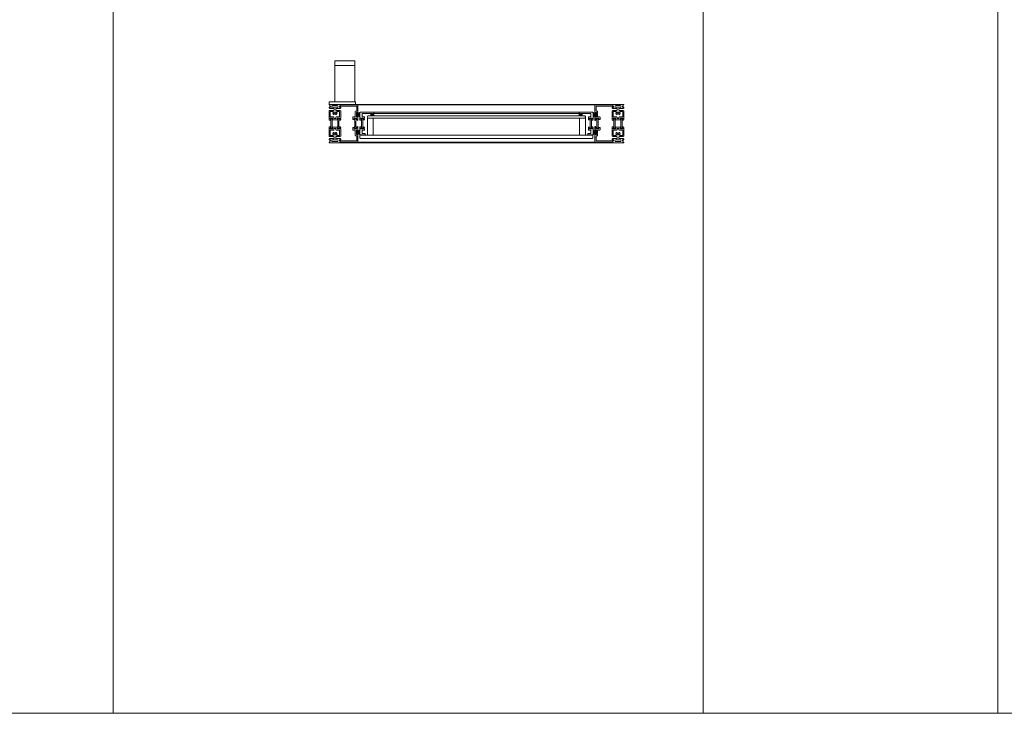
# Model space of a CAD drawing. Extents: x -2817 to 14334, y -3100 to 3352.
# Drawn here: x 8675 to 10345, y -3100 to -1924 of the extents above; entities that cross this region are included whole.
import ezdxf

# ---------------------------------------------------------------- set-up
doc = ezdxf.new("R2010")
doc.units = 0
doc.header["$LTSCALE"] = 0.5
doc.layers.get('0').update_dxf_attribs({"lineweight": 18})
for name, color, linetype, lineweight in [('DICHTUNGEN', 6, 'Continuous', 18), ('Glas', 5, 'Continuous', 18), ('Horizontal', 7, 'Continuous', 18), ('PROFILE', 3, 'Continuous', 18), ('PROFILTRENNUNG', 2, 'Continuous', 18), ('WSS', 2, 'Continuous', 18)]:
    doc.layers.add(name, color=color, linetype=linetype, lineweight=lineweight)

# ---------------------------------------------------------------- blocks, each defined once
blk = doc.blocks.new('p21a')
at = {"layer": 'PROFILE'}
for points in [[(-15.2, 22.3), (-15.5, 21.8), (-15.8, 22.3), (-16.6, 22.3), (-16.9, 21.8), (-17.2, 22.3), (-18, 22.3), (-18.3, 21.8), (-18.6, 22.3), (-19, 22.3), (-20, 21.3), (-20, 9.3), (-19.7, 7.7), (-19.6, 6.8, 0.739786), (-19.3, 5.9), (-17.3, 5.9, 0.455726), (-17.1, 6.1), (-17.2, 6.9, 0.36091), (-17.4, 7.1), (-17.7, 7.1), (-18.2, 8.7, -0.6885), (-18.2, 9.3), (-18.1, 9.3), (-13.9, 9.3, -0.414214), (-13.6, 9), (-13.6, 8.8), (-14.7, 6.9), (-14.7, 6.2, 0.514618), (-14.6, 6.1), (-14, 6.3), (-6, 6.3), (-5.4, 6.1, 0.514618), (-5.3, 6.2), (-5.3, 6.9), (-6.4, 8.8), (-6.4, 9, -0.414214), (-6.1, 9.3), (-1.9, 9.3), (-1.8, 9.3, -0.6885), (-1.8, 8.7), (-2.3, 7.1), (-2.6, 7.1, 0.36091), (-2.8, 6.9), (-2.9, 6.1, 0.455726), (-2.7, 5.9), (-0.7, 5.9, 0.739786), (-0.4, 6.8), (-0.3, 7.7), (0, 9.3), (0, 21.3), (-1, 22.3), (-1.4, 22.3), (-1.7, 21.8), (-2, 22.3), (-2.8, 22.3), (-3.1, 21.8), (-3.4, 22.3), (-4.2, 22.3), (-4.5, 21.8), (-4.8, 22.3), (-5.6, 22.3), (-5.9, 21.8), (-6.2, 22.3), (-7, 22.3), (-7.3, 21.8), (-7.6, 22.3), (-8, 22.3, -0.414214), (-8.5, 22.8), (-8.5, 25, -0.414214), (-8, 25.5), (-6.9, 25.5), (-6.6, 26), (-6.3, 25.5), (-5.5, 25.5), (-5.2, 26), (-4.9, 25.5), (-4.1, 25.5), (-3.8, 26), (-3.5, 25.5), (-2.7, 25.5), (-2.4, 26), (-2.1, 25.5), (-1, 25.5), (0, 26.5), (0, 27, 0.414214), (-0.5, 27.5), (-2, 27.5, -0.414214), (-2.5, 28), (-2.5, 29, -0.414214), (-2, 29.5), (-1.1, 29.5), (-1.5, 31.5), (0, 31.5), (0, 32.5), (-20, 32.5), (-20, 31.5), (-18.5, 31.5), (-18.9, 29.5), (-18, 29.5, -0.414214), (-17.5, 29), (-17.5, 28, -0.414214), (-18, 27.5), (-19.5, 27.5, 0.414214), (-20, 27), (-20, 26.5), (-19, 25.5), (-17.9, 25.5), (-17.6, 26), (-17.3, 25.5), (-16.5, 25.5), (-16.2, 26), (-15.9, 25.5), (-15.1, 25.5), (-14.8, 26), (-14.5, 25.5), (-13.7, 25.5), (-13.4, 26), (-13.1, 25.5), (-12, 25.5, -0.414214), (-11.5, 25), (-11.5, 22.8, -0.414214), (-12, 22.3), (-12.4, 22.3), (-12.7, 21.8), (-13, 22.3), (-13.8, 22.3), (-14.1, 21.8), (-14.4, 22.3)], [(-18, 19.8, -0.414214), (-17.5, 20.3), (-13.5, 20.3, -0.589125), (-13.1, 19.5, 0.314548), (-12.9, 15.4, 0.532662), (-11.2, 15.5), (-10.8, 16.2, -0.237114), (-11.6, 17.4, -0.83887), (-10.7, 19.1, -0.2067), (-9.3, 19.1, -0.83887), (-8.4, 17.4, -0.237114), (-9.2, 16.2), (-8.8, 15.5, 0.532662), (-7.1, 15.4, 0.314548), (-6.9, 19.5, -0.589125), (-6.5, 20.3), (-2.5, 20.3, -0.414214), (-2, 19.8), (-2, 11.8, -0.414214), (-2.5, 11.3), (-7.4, 11.3, 0.414214), (-8.4, 10.3), (-8.4, 9.3, -0.414214), (-9.4, 8.3), (-10.6, 8.3, -0.414214), (-11.6, 9.3), (-11.6, 10.3, 0.414214), (-12.6, 11.3), (-17.5, 11.3, -0.414214), (-18, 11.8)], [(-13.9, 30.7, 1), (-13.9, 27.5), (-6.1, 27.5, 1), (-6.1, 30.7)], [(-15.2, -22.3), (-15.5, -21.8), (-15.8, -22.3), (-16.6, -22.3), (-16.9, -21.8), (-17.2, -22.3), (-18, -22.3), (-18.3, -21.8), (-18.6, -22.3), (-19, -22.3), (-20, -21.3), (-20, -9.3), (-19.7, -7.7), (-19.6, -6.8, -0.739786), (-19.3, -5.9), (-17.3, -5.9, -0.455726), (-17.1, -6.1), (-17.2, -6.9, -0.36091), (-17.4, -7.1), (-17.7, -7.1), (-18.2, -8.7, 0.6885), (-18.2, -9.3), (-18.1, -9.3), (-13.9, -9.3, 0.414214), (-13.6, -9), (-13.6, -8.8), (-14.7, -6.9), (-14.7, -6.2, -0.514618), (-14.6, -6.1), (-14, -6.3), (-6, -6.3), (-5.4, -6.1, -0.514618), (-5.3, -6.2), (-5.3, -6.9), (-6.4, -8.8), (-6.4, -9, 0.414214), (-6.1, -9.3), (-1.9, -9.3), (-1.8, -9.3, 0.6885), (-1.8, -8.7), (-2.3, -7.1), (-2.6, -7.1, -0.36091), (-2.8, -6.9), (-2.9, -6.1, -0.455726), (-2.7, -5.9), (-0.7, -5.9, -0.739786), (-0.4, -6.8), (-0.3, -7.7), (0, -9.3), (0, -21.3), (-1, -22.3), (-1.4, -22.3), (-1.7, -21.8), (-2, -22.3), (-2.8, -22.3), (-3.1, -21.8), (-3.4, -22.3), (-4.2, -22.3), (-4.5, -21.8), (-4.8, -22.3), (-5.6, -22.3), (-5.9, -21.8), (-6.2, -22.3), (-7, -22.3), (-7.3, -21.8), (-7.6, -22.3), (-8, -22.3, 0.414214), (-8.5, -22.8), (-8.5, -25, 0.414214), (-8, -25.5), (-6.9, -25.5), (-6.6, -26), (-6.3, -25.5), (-5.5, -25.5), (-5.2, -26), (-4.9, -25.5), (-4.1, -25.5), (-3.8, -26), (-3.5, -25.5), (-2.7, -25.5), (-2.4, -26), (-2.1, -25.5), (-1, -25.5), (0, -26.5), (0, -27, -0.414214), (-0.5, -27.5), (-2, -27.5, 0.414214), (-2.5, -28), (-2.5, -29, 0.414214), (-2, -29.5), (-1.1, -29.5), (-1.5, -31.5), (0, -31.5), (0, -32.5), (-20, -32.5), (-20, -31.5), (-18.5, -31.5), (-18.9, -29.5), (-18, -29.5, 0.414214), (-17.5, -29), (-17.5, -28, 0.414214), (-18, -27.5), (-19.5, -27.5, -0.414214), (-20, -27), (-20, -26.5), (-19, -25.5), (-17.9, -25.5), (-17.6, -26), (-17.3, -25.5), (-16.5, -25.5), (-16.2, -26), (-15.9, -25.5), (-15.1, -25.5), (-14.8, -26), (-14.5, -25.5), (-13.7, -25.5), (-13.4, -26), (-13.1, -25.5), (-12, -25.5, 0.414214), (-11.5, -25), (-11.5, -22.8, 0.414214), (-12, -22.3), (-12.4, -22.3), (-12.7, -21.8), (-13, -22.3), (-13.8, -22.3), (-14.1, -21.8), (-14.4, -22.3)], [(-18, -19.8, 0.414214), (-17.5, -20.3), (-13.5, -20.3, 0.589125), (-13.1, -19.5, -0.314548), (-12.9, -15.4, -0.532662), (-11.2, -15.5), (-10.8, -16.2, 0.237114), (-11.6, -17.4, 0.83887), (-10.7, -19.1, 0.2067), (-9.3, -19.1, 0.83887), (-8.4, -17.4, 0.237114), (-9.2, -16.2), (-8.8, -15.5, -0.532662), (-7.1, -15.4, -0.314548), (-6.9, -19.5, 0.589125), (-6.5, -20.3), (-2.5, -20.3, 0.414214), (-2, -19.8), (-2, -11.8, 0.414214), (-2.5, -11.3), (-7.4, -11.3, -0.414214), (-8.4, -10.3), (-8.4, -9.3, 0.414214), (-9.4, -8.3), (-10.6, -8.3, 0.414214), (-11.6, -9.3), (-11.6, -10.3, -0.414214), (-12.6, -11.3), (-17.5, -11.3, 0.414214), (-18, -11.8)], [(-13.9, -30.7, -1), (-13.9, -27.5), (-6.1, -27.5, -1), (-6.1, -30.7)]]:
    blk.add_lwpolyline(points, format="xyb", close=True, dxfattribs=at)
at = {"layer": 'PROFILTRENNUNG'}
for points in [[(-17.1, -5.9), (-16.9, -4.8), (-16.9, 4.8), (-17.1, 5.9), (-17.1, 6.9, 0.131652), (-17.1, 7), (-18, 8.5, -0.131652), (-18, 8.6), (-18, 9.1, -0.414214), (-17.8, 9.3), (-16.4, 9.3), (-16.4, 8.9, 1.69614), (-15.4, 8.9), (-15.4, 9.3), (-14, 9.3, -0.414214), (-13.8, 9.1), (-13.8, 8.6, -0.131652), (-13.8, 8.5), (-14.7, 7, 0.131652), (-14.7, 6.9), (-14.7, 5.9), (-14.9, 4.8), (-14.9, -4.8), (-14.7, -5.9), (-14.7, -6.9, 0.131652), (-14.7, -7), (-13.8, -8.5, -0.131652), (-13.8, -8.6), (-13.8, -9.1, -0.414214), (-14, -9.3), (-15.4, -9.3), (-15.4, -8.9, 1.69614), (-16.4, -8.9), (-16.4, -9.3), (-17.8, -9.3, -0.414214), (-18, -9.1), (-18, -8.6, -0.131652), (-18, -8.5), (-17.1, -7, 0.131652), (-17.1, -6.9)], [(-2.9, -5.9), (-3.1, -4.8), (-3.1, 4.8), (-2.9, 5.9), (-2.9, 6.9, -0.131652), (-2.9, 7), (-2, 8.5, 0.131652), (-2, 8.6), (-2, 9.1, 0.414214), (-2.2, 9.3), (-3.6, 9.3), (-3.6, 8.9, -1.69614), (-4.6, 8.9), (-4.6, 9.3), (-6, 9.3, 0.414214), (-6.2, 9.1), (-6.2, 8.6, 0.131652), (-6.2, 8.5), (-5.3, 7, -0.131652), (-5.3, 6.9), (-5.3, 5.9), (-5.1, 4.8), (-5.1, -4.8), (-5.3, -5.9), (-5.3, -6.9, -0.131652), (-5.3, -7), (-6.2, -8.5, 0.131652), (-6.2, -8.6), (-6.2, -9.1, 0.414214), (-6, -9.3), (-4.6, -9.3), (-4.6, -8.9, -1.69614), (-3.6, -8.9), (-3.6, -9.3), (-2.2, -9.3, 0.414214), (-2, -9.1), (-2, -8.6, 0.131652), (-2, -8.5), (-2.9, -7, -0.131652), (-2.9, -6.9)]]:
    blk.add_lwpolyline(points, format="xyb", close=True, dxfattribs=at)
blk = doc.blocks.new('p22a')
at = {"layer": 'DICHTUNGEN'}
for p, q in [((-28.9, 15.9), (-33, 18.7)), ((-28.9, 15.7), (-33, 17.9)), ((-28.9, 15.6), (-33, 17.3)), ((-28.9, 15.4), (-33, 16.7)), ((-28.9, 15.3), (-33, 16.1)), ((-28.9, 15.2), (-33, 15.6)), ((-28.9, 15), (-33, 15)), ((-28.9, 14.9), (-33, 14.5)), ((-28.9, 14.8), (-33, 14)), ((-28.9, 14.7), (-33, 13.4)), ((-28.9, 14.5), (-33, 12.8)), ((-28.9, 14.4), (-33, 12.1)), ((-28.9, 14.2), (-33, 11.4)), ((-28.9, -14.2), (-33, -11.4)), ((-28.9, -14.4), (-33, -12.1)), ((-28.9, -14.5), (-33, -12.8)), ((-28.9, -14.7), (-33, -13.4)), ((-28.9, -14.8), (-33, -14)), ((-28.9, -14.9), (-33, -14.5)), ((-28.9, -15), (-33, -15)), ((-28.9, -15.2), (-33, -15.6)), ((-28.9, -15.3), (-33, -16.1)), ((-28.9, -15.4), (-33, -16.7)), ((-28.9, -15.6), (-33, -17.3)), ((-28.9, -15.7), (-33, -17.9)), ((-28.9, -15.9), (-33, -18.7))]:
    blk.add_line(p, q, dxfattribs=at)
for points in [[(-28.9, 11.6), (-28.9, 18.4, -0.414214), (-28.7, 18.7), (-27.9, 18.7, -0.414214), (-27.7, 18.4), (-27.7, 11.6, -0.414214), (-27.9, 11.4), (-28.7, 11.4, -0.414214)], [(-28.9, -11.6), (-28.9, -18.4, 0.414214), (-28.7, -18.7), (-27.9, -18.7, 0.414214), (-27.7, -18.4), (-27.7, -11.6, 0.414214), (-27.9, -11.4), (-28.7, -11.4, 0.414214)]]:
    blk.add_lwpolyline(points, format="xyb", close=True, dxfattribs=at)
at = {"layer": 'PROFILE'}
for points in [[(-28.3, 9.3), (-23.5, 9.3), (-23.5, 8.6), (-24.3, 7.2), (-24.3, 7.2, 0.414214), (-24.5, 7, 0.414214), (-24.3, 6.8), (-21.7, 6.8, 0.414193), (-21.2, 7.3), (-21.2, 10.3, 0.414214), (-22.2, 11.3), (-25.1, 11.3, -0.414214), (-25.6, 11.8), (-25.6, 20.3, 0.414214), (-26.1, 20.8), (-27.5, 20.8, -0.414214), (-28, 21.3), (-28, 23.6), (-28.3, 23.9), (-28, 24.2), (-28, 28.9, -0.414214), (-27.5, 29.4), (-0.3, 29.4), (0, 31.2, 0.043661), (0, 31.2, 0.414214), (-0.2, 31.4), (-29.5, 31.4, 0.414214), (-30, 30.9), (-30, 18.1, 1), (-29, 18.1), (-29, 18.8), (-27.6, 18.8), (-27.6, 11.3), (-29, 11.3), (-29, 12.1, 1), (-30, 12.1), (-30, 9.4, -0.664077), (-30, 8.4), (-30.1, 5.4, 0.680876), (-29.8, 5.2), (-27.8, 7.2), (-27.2, 7.4, 0.02182), (-27.2, 7.4, 0.414214), (-27, 7.6, 0.414214), (-27.3, 7.7), (-27.8, 8.7, 0.116842), (-28, 9, -0.128984), (-28.3, 9.3)], [(-28.3, -9.3), (-23.5, -9.3), (-23.5, -8.6), (-24.3, -7.2), (-24.3, -7.2, -0.414214), (-24.5, -7, -0.414214), (-24.3, -6.8), (-21.7, -6.8, -0.414193), (-21.2, -7.3), (-21.2, -10.3, -0.414214), (-22.2, -11.3), (-25.1, -11.3, 0.414214), (-25.6, -11.8), (-25.6, -20.3, -0.414214), (-26.1, -20.8), (-27.5, -20.8, 0.414214), (-28, -21.3), (-28, -23.6), (-28.3, -23.9), (-28, -24.2), (-28, -28.9, 0.414214), (-27.5, -29.4), (-0.3, -29.4), (0, -31.2, -0.043661), (0, -31.2, -0.414214), (-0.2, -31.4), (-29.5, -31.4, -0.414214), (-30, -30.9), (-30, -18.1, -1), (-29, -18.1), (-29, -18.8), (-27.6, -18.8), (-27.6, -11.3), (-29, -11.3), (-29, -12.1, -1), (-30, -12.1), (-30, -9.4, 0.664077), (-30, -8.4), (-30.1, -5.4, -0.680876), (-29.8, -5.2), (-27.8, -7.2), (-27.2, -7.4, -0.02182), (-27.2, -7.4, -0.414214), (-27, -7.6, -0.414214), (-27.3, -7.7), (-27.8, -8.7, -0.116842), (-28, -9, 0.128984), (-28.3, -9.3)]]:
    blk.add_lwpolyline(points, format="xyb", dxfattribs=at)
blk.add_arc((-29.5, 30.9), 0.5, 89.4544, 179.4544, dxfattribs=at)
at = {"layer": 'PROFILTRENNUNG'}
blk.add_lwpolyline([(-26.6, -4.8), (-26.8, -5.9), (-26.8, -6.9, -0.131652), (-26.9, -7), (-27.7, -8.5, 0.131652), (-27.7, -8.6), (-27.7, -9.1, 0.414214), (-27.5, -9.3), (-26.3, -9.3, 0.414214), (-26.1, -9.1), (-26.1, -8.8, -1.69614), (-25.1, -8.8), (-25.1, -9.1, 0.414214), (-24.9, -9.3), (-23.7, -9.3, 0.414214), (-23.5, -9.1), (-23.5, -8.6, 0.131652), (-23.5, -8.5), (-24.4, -7, -0.131652), (-24.4, -6.9), (-24.4, -5.9), (-24.6, -4.8), (-24.6, 4.8), (-24.4, 5.9), (-24.4, 6.9, -0.131652), (-24.4, 7), (-23.5, 8.5, 0.131652), (-23.5, 8.6), (-23.5, 9.1, 0.414214), (-23.7, 9.3), (-24.9, 9.3, 0.414214), (-25.1, 9.1), (-25.1, 8.8, -1.69614), (-26.1, 8.8), (-26.1, 9.1, 0.414214), (-26.3, 9.3), (-27.5, 9.3, 0.414214), (-27.7, 9.1), (-27.7, 8.6, 0.131652), (-27.7, 8.5), (-26.9, 7, -0.131652), (-26.8, 6.9), (-26.8, 5.9), (-26.6, 4.8)], format="xyb", close=True, dxfattribs=at)
blk = doc.blocks.new('Element_500x800')
for points in [[(26, -187, -0.105953), (26, -183), (21, -183), (21, -187)], [(379, -187), (379, -183), (374, -183, -0.105953), (374, -187)], [(391.5, -219.5), (396.6, -219.5, -1), (396.5, -219), (391.5, -219)]]:
    blk.add_hatch(color=256).paths.add_polyline_path(points)
h = blk.add_hatch(color=256)
h.dxf.hatch_style = 1
h.paths.add_polyline_path([(8.5, -219), (3.5, -219, -0.84762), (3.5, -219.5), (8.5, -219.5)])
for points in [[(26, -183), (21, -183), (21, -187), (26, -187, -0.105953)], [(374, -183), (379, -183), (379, -187), (374, -187, 0.105953)], [(3.5, -219), (8.5, -219), (8.5, -219.5), (3.5, -219.5, 0.84762)], [(396.5, -219), (391.5, -219), (391.5, -219.5), (396.5, -219.5, -0.84762)]]:
    blk.add_lwpolyline(points, format="xyb", close=True)
at = {"layer": 'Glas'}
for points in [[(200, -191), (16, -191), (15, -190), (15, -188), (16, -187), (200, -187)], [(200, -191), (384, -191), (385, -190), (385, -188), (384, -187), (200, -187)], [(200, -225.5), (3.5, -225.5), (2.5, -224.5), (2.5, -220.5), (3.5, -219.5), (200, -219.5)], [(200, -225.5), (396.5, -225.5), (397.5, -224.5), (397.5, -220.5), (396.5, -219.5), (200, -219.5)]]:
    blk.add_lwpolyline(points, dxfattribs=at)
for points in [[(25, -219.5), (15, -219.5), (15, -191), (25, -191)], [(375, -219.5), (385, -219.5), (385, -191), (375, -191)]]:
    blk.add_lwpolyline(points, close=True, dxfattribs=at)
at = {"layer": 'Horizontal'}
for p, q in [((430, -167.5), (-30, -167.5)), ((430, -168.5), (-30, -168.5)), ((26, -181), (200, -181)), ((26, -183), (200, -183)), ((374, -181), (200, -181)), ((374, -183), (200, -183)), ((430, -231.5), (-30, -231.5)), ((430, -232.5), (-30, -232.5))]:
    blk.add_line(p, q, dxfattribs=at)
at = {"layer": 'PROFILE', "color": 0}
for points in [[(2.7, -194.1), (4.7, -194.1, 0.455726), (4.9, -193.9), (4.8, -193.1, 0.36091), (4.6, -192.9), (4.3, -192.9), (3.8, -191.3, -0.6885), (3.8, -190.7), (3.9, -190.7), (8.1, -190.7, -0.414214), (8.4, -191), (8.4, -191.2), (7.3, -193.1), (7.3, -193.8, 0.514618), (7.4, -193.9), (9.5, -193.9, 0.739786), (9.7, -192.9), (9.8, -192), (10.2, -190.4), (10.2, -188.7), (6.7, -188.7, -0.414214), (6.2, -188.2), (6.2, -186.4), (5.9, -186.1), (6.2, -185.8), (6.2, -183.6, -0.414214), (6.7, -183.1), (10.9, -183.1), (17.4, -183), (24, -183, 1), (26, -183), (26, -181), (3, -181, 0.414214), (2, -182), (2, -189.8), (2, -190.7), (2.3, -192.3), (2.4, -193.2, 0.739786)], [(397.3, -194.1), (395.3, -194.1, -0.455726), (395.1, -193.9), (395.2, -193.1, -0.36091), (395.4, -192.9), (395.7, -192.9), (396.2, -191.3, 0.6885), (396.2, -190.7), (396.1, -190.7), (391.9, -190.7, 0.414214), (391.6, -191), (391.6, -191.2), (392.7, -193.1), (392.7, -193.8, -0.514618), (392.6, -193.9), (390.5, -193.9, -0.739786), (390.3, -192.9), (390.2, -192), (389.8, -190.4), (389.8, -188.7), (393.3, -188.7, 0.414214), (393.8, -188.2), (393.8, -186.4), (394.1, -186.1), (393.8, -185.8), (393.8, -183.6, 0.414214), (393.3, -183.1), (389.1, -183.1), (382.6, -183), (376, -183, -1), (374, -183), (374, -181), (397, -181, -0.414214), (398, -182), (398, -189.8), (398, -190.7), (397.7, -192.3), (397.6, -193.2, -0.739786)], [(4.9, -205.9), (5.1, -204.8), (5.1, -195.2), (4.9, -194.1), (4.9, -193.1, 0.131652), (4.9, -193), (4, -191.5, -0.131652), (4, -191.4), (4, -190.9, -0.414214), (4.2, -190.7), (5.6, -190.7), (5.6, -191.1, 1.69614), (6.6, -191.1), (6.6, -190.7), (8, -190.7, -0.414214), (8.2, -190.9), (8.2, -191.4, -0.131652), (8.2, -191.5), (7.3, -193, 0.131652), (7.3, -193.1), (7.3, -194.1), (7.1, -195.2), (7.1, -204.8), (7.3, -205.9), (7.3, -206.9, 0.131652), (7.3, -207), (8.2, -208.5, -0.131652), (8.2, -208.6), (8.2, -209.1, -0.414214), (8, -209.3), (6.6, -209.3), (6.6, -208.9, 1.69614), (5.6, -208.9), (5.6, -209.3), (4.2, -209.3, -0.414214), (4, -209.1), (4, -208.6, -0.131652), (4, -208.5), (4.9, -207, 0.131652), (4.9, -206.9)], [(395.1, -205.9), (394.9, -204.8), (394.9, -195.2), (395.1, -194.1), (395.1, -193.1, -0.131652), (395.1, -193), (396, -191.5, 0.131652), (396, -191.4), (396, -190.9, 0.414214), (395.8, -190.7), (394.4, -190.7), (394.4, -191.1, -1.69614), (393.4, -191.1), (393.4, -190.7), (392, -190.7, 0.414214), (391.8, -190.9), (391.8, -191.4, 0.131652), (391.8, -191.5), (392.7, -193, -0.131652), (392.7, -193.1), (392.7, -194.1), (392.9, -195.2), (392.9, -204.8), (392.7, -205.9), (392.7, -206.9, -0.131652), (392.7, -207), (391.8, -208.5, 0.131652), (391.8, -208.6), (391.8, -209.1, 0.414214), (392, -209.3), (393.4, -209.3), (393.4, -208.9, -1.69614), (394.4, -208.9), (394.4, -209.3), (395.8, -209.3, 0.414214), (396, -209.1), (396, -208.6, 0.131652), (396, -208.5), (395.1, -207, -0.131652), (395.1, -206.9)], [(11.2, -219), (3, -219, -0.414214), (2, -218), (2, -210.1), (2, -209.3), (2.3, -207.7), (2.4, -206.8, -0.739786), (2.7, -205.9), (4.7, -205.9, -0.455726), (4.9, -206.1), (4.8, -206.9, -0.36091), (4.6, -207.1), (4.3, -207.1), (3.8, -208.7, 0.6885), (3.8, -209.3), (3.9, -209.3), (8.1, -209.3, 0.414214), (8.4, -209), (8.4, -208.8), (7.3, -206.9), (7.3, -206.2, -0.514618), (7.4, -206.1), (9.5, -206.1, -0.739786), (9.7, -207.1), (9.8, -208), (10.2, -209.6), (10.2, -211.3), (6.7, -211.3, 0.414214), (6.2, -211.8), (6.2, -213.6), (5.9, -213.9), (6.2, -214.2), (6.2, -216.4, 0.414214), (6.7, -216.9), (11.2, -216.9)], [(388.8, -219), (397, -219, 0.414214), (398, -218), (398, -210.1), (398, -209.3), (397.7, -207.7), (397.6, -206.8, 0.739786), (397.3, -205.9), (395.3, -205.9, 0.455726), (395.1, -206.1), (395.2, -206.9, 0.36091), (395.4, -207.1), (395.7, -207.1), (396.2, -208.7, -0.6885), (396.2, -209.3), (396.1, -209.3), (391.9, -209.3, -0.414214), (391.6, -209), (391.6, -208.8), (392.7, -206.9), (392.7, -206.2, 0.514618), (392.6, -206.1), (390.5, -206.1, 0.739786), (390.3, -207.1), (390.2, -208), (389.8, -209.6), (389.8, -211.3), (393.3, -211.3, -0.414214), (393.8, -211.8), (393.8, -213.6), (394.1, -213.9), (393.8, -214.2), (393.8, -216.4, -0.414214), (393.3, -216.9), (388.8, -216.9)]]:
    blk.add_lwpolyline(points, format="xyb", close=True, dxfattribs=at)
at = {"layer": 'Horizontal', "rotation": 180}
for name, p in [('p21a', (-50, -200)), ('p22a', (-31, -200))]:
    blk.add_blockref(name, p, dxfattribs=at)
at = {"layer": 'Horizontal'}
for name, p in [('p22a', (431, -200)), ('p21a', (450, -200))]:
    blk.add_blockref(name, p, dxfattribs=at)
blk = doc.blocks.new('WSS_Horizontal')
at = {"layer": 'WSS'}
blk.add_line((-17, 62), (17, 62), dxfattribs=at)
blk.add_lwpolyline([(-17, 0), (17, 0), (17, 70), (-17, 70)], close=True, dxfattribs=at)
blk = doc.blocks.new('WSS_Horizontal_TG_Z')
blk.add_lwpolyline([(-20, 0), (-20, 4), (25, 4), (25, -1), (0, -1), (0, 0)], close=True)
blk.add_blockref('WSS_Horizontal', (7, 4))

msp = doc.modelspace()

# ---------------------------------------------------------------- linework, layer by layer
for p, q in [((8834.23, -3100), (8834.23, -747.98)), ((9834.23, -3100), (9834.23, -747.98)), ((10334.23, -3100), (10334.23, -747.98)), ((1134.23, -3100), (14334.23, -3100))]:
    msp.add_line(p, q)

# ---------------------------------------------------------------- block references
for name, p in [('Element_500x800', (9250, -1900)), ('WSS_Horizontal_TG_Z', (9220, -2067.5))]:
    msp.add_blockref(name, p)

doc.saveas('drawing.dxf')
